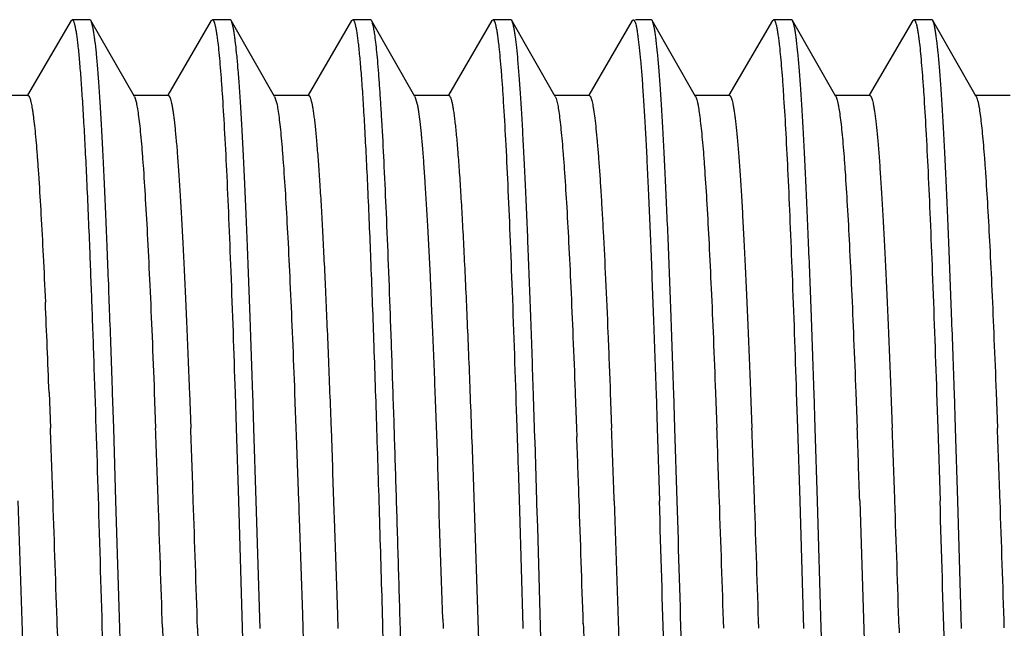
# Model space of a CAD drawing. Units: inches. Extents: x 0 to 11, y 0 to 8.5.
# Drawn here: x 3.5 to 3.8, y 3.9 to 4.2 of the extents above; entities that cross this region are included whole.
import ezdxf

# ---------------------------------------------------------------- set-up
doc = ezdxf.new("R2010")
doc.units = ezdxf.units.IN
doc.header["$LTSCALE"] = 0.605
doc.header["$MEASUREMENT"] = 0
doc.layers.add('ALL_ASSEMBLY_MEMBERS', color=7, linetype='CONTINUOUS')

msp = doc.modelspace()

# ---------------------------------------------------------------- linework, layer by layer
at = {"layer": 'ALL_ASSEMBLY_MEMBERS', "color": 7, "linetype": 'CONTINUOUS'}
for p, q in [((3.51591, 4.15117), (3.50039, 4.12459)), ((3.51591, 4.15117), (3.5163, 4.1515)), ((3.52262, 4.1515), (3.5163, 4.1515)), ((3.52301, 4.15115), (3.52262, 4.1515)), ((3.53848, 4.12412), (3.52301, 4.15115)), ((3.56591, 4.15117), (3.55039, 4.12459)), ((3.56591, 4.15117), (3.5663, 4.1515)), ((3.57262, 4.1515), (3.5663, 4.1515)), ((3.57301, 4.15115), (3.57262, 4.1515)), ((3.58848, 4.12412), (3.57301, 4.15115)), ((3.61591, 4.15117), (3.60039, 4.12459)), ((3.61591, 4.15117), (3.6163, 4.1515)), ((3.62262, 4.1515), (3.6163, 4.1515)), ((3.62301, 4.15115), (3.62262, 4.1515)), ((3.63848, 4.12412), (3.62301, 4.15115)), ((3.66591, 4.15117), (3.65039, 4.12459)), ((3.66591, 4.15117), (3.6663, 4.1515)), ((3.67262, 4.1515), (3.6663, 4.1515)), ((3.67301, 4.15115), (3.67262, 4.1515)), ((3.68848, 4.12412), (3.67301, 4.15115)), ((3.67336, 4.15029), (3.67301, 4.15115)), ((3.71591, 4.15117), (3.70039, 4.12459)), ((3.71591, 4.15117), (3.7163, 4.1515)), ((3.72262, 4.1515), (3.71703, 4.1515)), ((3.72301, 4.15115), (3.72262, 4.1515)), ((3.73848, 4.12412), (3.72301, 4.15115)), ((3.76591, 4.15117), (3.75039, 4.12459)), ((3.76591, 4.15117), (3.7663, 4.1515)), ((3.77262, 4.1515), (3.7663, 4.1515)), ((3.77301, 4.15115), (3.77262, 4.1515)), ((3.78848, 4.12412), (3.77301, 4.15115)), ((3.81591, 4.15117), (3.80039, 4.12459)), ((3.81591, 4.15117), (3.8163, 4.1515)), ((3.82262, 4.1515), (3.8163, 4.1515)), ((3.82301, 4.15115), (3.82262, 4.1515)), ((3.83848, 4.12412), (3.82301, 4.15115)), ((3.50055, 4.1245), (3.48805, 4.1245)), ((3.55055, 4.1245), (3.53805, 4.1245)), ((3.53848, 4.12412), (3.53919, 4.12187)), ((3.60055, 4.1245), (3.58805, 4.1245)), ((3.58848, 4.12412), (3.58925, 4.12162)), ((3.65055, 4.1245), (3.63805, 4.1245)), ((3.63848, 4.12412), (3.6393, 4.12135)), ((3.70055, 4.1245), (3.68805, 4.1245)), ((3.68848, 4.12412), (3.68878, 4.12341)), ((3.68878, 4.12341), (3.68935, 4.12108)), ((3.75055, 4.1245), (3.73805, 4.1245)), ((3.80055, 4.1245), (3.78805, 4.1245)), ((3.85055, 4.1245), (3.83805, 4.1245)), ((3.50809, 4.01857), (3.50857, 4.00589)), ((3.53111, 4.0059), (3.5307, 4.0185)), ((3.54559, 4.01855), (3.54607, 4.00587)), ((3.55809, 4.01855), (3.55857, 4.00587)), ((3.57438, 4.0185), (3.57479, 4.0059)), ((3.58111, 4.0059), (3.5807, 4.01856)), ((3.5955, 4.02075), (3.59559, 4.01861)), ((3.59559, 4.01861), (3.59573, 4.01494)), ((3.68074, 4.01731), (3.6807, 4.01835)), ((3.69557, 4.01892), (3.69559, 4.0185)), ((3.69559, 4.0185), (3.69561, 4.01797)), ((3.69561, 4.01797), (3.69607, 4.0059)), ((3.70809, 4.0185), (3.70857, 4.0059)), ((3.72438, 4.0185), (3.72479, 4.00589)), ((3.73111, 4.00591), (3.7307, 4.01856)), ((3.74559, 4.01853), (3.74606, 4.00591)), ((3.75809, 4.01853), (3.75856, 4.00591)), ((3.77437, 4.01856), (3.77479, 4.00591)), ((3.78111, 4.00588), (3.7807, 4.01852)), ((3.79559, 4.01855), (3.79606, 4.00593)), ((3.80809, 4.01855), (3.80856, 4.00593)), ((3.82437, 4.01852), (3.82479, 4.00588)), ((3.83111, 4.00589), (3.8307, 4.01852)), ((3.84559, 4.01857), (3.84606, 4.00593)), ((3.59573, 4.01494), (3.59606, 4.00595)), ((3.68123, 4.00223), (3.68074, 4.01731)), ((3.67467, 4.00943), (3.67513, 3.99534)), ((3.53193, 3.97996), (3.53111, 4.0059)), ((3.57479, 4.0059), (3.5756, 3.97996)), ((3.58193, 3.97994), (3.58111, 4.0059)), ((3.59606, 4.00595), (3.59617, 4.00311)), ((3.60857, 4.00572), (3.60907, 3.99202)), ((3.69607, 4.0059), (3.69618, 4.00281)), ((3.72479, 4.00589), (3.7256, 3.97996)), ((3.73193, 3.97993), (3.73111, 4.00591)), ((3.77479, 4.00591), (3.77561, 3.97993)), ((3.78193, 3.97996), (3.78111, 4.00588)), ((3.82479, 4.00588), (3.8256, 3.97996)), ((3.83193, 3.97996), (3.83111, 4.00589)), ((3.59617, 4.00311), (3.59664, 3.99)), ((3.68126, 4.00132), (3.68123, 4.00223)), ((3.68193, 3.97986), (3.68126, 4.00132)), ((3.67513, 3.99534), (3.67515, 3.99472)), ((3.67515, 3.99472), (3.67519, 3.99322)), ((3.67519, 3.99322), (3.67522, 3.9922)), ((3.59664, 3.99), (3.59699, 3.9801)), ((3.60907, 3.99202), (3.60914, 3.99)), ((3.60914, 3.99), (3.60962, 3.97629)), ((3.65907, 3.99205), (3.65919, 3.98848)), ((3.67522, 3.9922), (3.67571, 3.97652)), ((3.65919, 3.98848), (3.66509, 3.80534)), ((3.49699, 3.97995), (3.50279, 3.79923)), ((3.53328, 3.93458), (3.53193, 3.97996)), ((3.5756, 3.97996), (3.57695, 3.93479)), ((3.58328, 3.93443), (3.58193, 3.97994)), ((3.59699, 3.9801), (3.59704, 3.9787)), ((3.68196, 3.97883), (3.68193, 3.97986)), ((3.70949, 3.97997), (3.7166, 3.76007)), ((3.77561, 3.97993), (3.77696, 3.93445)), ((3.78328, 3.93463), (3.78193, 3.97996)), ((3.79699, 3.97996), (3.80254, 3.80686)), ((3.83328, 3.93448), (3.83193, 3.97996)), ((3.59704, 3.9787), (3.59713, 3.97585)), ((3.59713, 3.97585), (3.59721, 3.97366)), ((3.60962, 3.97629), (3.60971, 3.97366)), ((3.67571, 3.97652), (3.67694, 3.9352)), ((3.68221, 3.97061), (3.68196, 3.97883)), ((3.59721, 3.97366), (3.59835, 3.93949)), ((3.60971, 3.97366), (3.61085, 3.93949)), ((3.68512, 3.87), (3.68221, 3.97061)), ((3.59835, 3.93949), (3.59851, 3.93461)), ((3.61085, 3.93949), (3.61101, 3.93441)), ((3.6484, 3.93784), (3.64849, 3.93518)), ((3.511, 3.93475), (3.5166, 3.76003)), ((3.53512, 3.87), (3.53328, 3.93458)), ((3.5485, 3.93478), (3.55259, 3.80527)), ((3.56101, 3.93458), (3.5666, 3.76004)), ((3.57695, 3.93479), (3.5788, 3.87)), ((3.59851, 3.93461), (3.60259, 3.80539)), ((3.62695, 3.93464), (3.6288, 3.87)), ((3.64849, 3.93518), (3.64851, 3.93444)), ((3.67694, 3.9352), (3.67696, 3.93449)), ((3.69845, 3.93619), (3.69851, 3.93455)), ((3.69851, 3.93455), (3.7041, 3.76007)), ((3.78345, 3.92855), (3.78328, 3.93463)), ((3.811, 3.93462), (3.81106, 3.93288))]:
    msp.add_line(p, q, dxfattribs=at)
for centre, radius, start, end in [((-1.71319, 3.81979), 5.22506, 2.1802, 2.53447), ((-7.37427, 3.60386), 10.89026, 1.979057, 2.115646), ((-7.36928, 3.60269), 10.92279, 1.979376, 2.115357), ((-7.35678, 3.60269), 10.92279, 1.979376, 2.115357), ((-7.20504, 3.60276), 10.92104, 1.979392, 2.115488), ((-7.14628, 3.60351), 10.89977, 1.979283, 2.115763), ((-7.13378, 3.60351), 10.89977, 1.979283, 2.115763), ((-7.07677, 3.60422), 10.88026, 1.979022, 2.115866), ((-7.06427, 3.60422), 10.88026, 1.979022, 2.115866), ((-7.06185, 3.60297), 10.91536, 1.979162, 2.115669), ((-7.5151, 3.59221), 11.21879, 1.982835, 2.097436), ((-12.35905, 3.42372), 16.01571, 1.839565, 2.033611), ((-14.81352, 3.34607), 18.33398, 1.84, 1.981331), ((-14.77122, 3.34622), 18.32917, 1.840108, 1.98142), ((-14.7814, 3.34545), 18.35186, 1.839625, 1.981384), ((-14.37363, 3.35459), 18.08144, 1.843255, 1.983371), ((-42.52044, 2.58184), 46.26717, 1.595424, 1.731649), ((-42.53164, 2.58133), 46.28471, 1.595443, 1.731584), ((-14.62549, 3.34439), 18.38347, 1.839611, 1.981298), ((-14.61299, 3.34439), 18.38347, 1.839611, 1.981298), ((-14.53986, 3.34517), 18.36033, 1.839793, 1.981342), ((-42.42284, 2.58177), 46.26958, 1.595429, 1.731657), ((-14.47079, 3.34623), 18.32874, 1.839789, 1.981389)]:
    msp.add_arc(centre, radius, start, end, dxfattribs=at)
for points, knots in [([(3.5163, 4.1515), (3.51634, 4.1515), (3.51644, 4.15147), (3.51657, 4.15135), (3.51669, 4.15117), (3.51681, 4.15092), (3.51694, 4.1506), (3.51706, 4.15021), (3.51719, 4.14976), (3.51736, 4.14901), (3.51758, 4.14791), (3.51783, 4.14637), (3.51807, 4.14455), (3.51823, 4.14325), (3.51831, 4.14255)], [0, 0, 0, 0, 0.014001, 0.031599, 0.054768, 0.08438, 0.120841, 0.164361, 0.215058, 0.273001, 0.410778, 0.577887, 0.774349, 1, 1, 1, 1]), ([(3.5307, 4.0185), (3.53039, 4.02774), (3.52978, 4.04536), (3.52897, 4.06682), (3.52831, 4.08261), (3.52784, 4.09332), (3.52736, 4.10321), (3.52688, 4.11226), (3.5264, 4.12043), (3.52593, 4.12768), (3.52545, 4.134), (3.52498, 4.13935), (3.52457, 4.1432), (3.52423, 4.14579), (3.52399, 4.14735), (3.52376, 4.14867), (3.52352, 4.14973), (3.52332, 4.15045), (3.52315, 4.1509), (3.52306, 4.15108), (3.52301, 4.15115)], [0, 0, 0, 0, 0.208514, 0.397748, 0.484271, 0.564969, 0.639563, 0.707779, 0.769351, 0.824073, 0.871759, 0.912227, 0.945335, 0.959105, 0.971008, 0.981039, 0.9892, 0.995503, 0.997972, 1, 1, 1, 1]), ([(3.5663, 4.1515), (3.56634, 4.1515), (3.56643, 4.15147), (3.56655, 4.15137), (3.56667, 4.1512), (3.56679, 4.15098), (3.56691, 4.15069), (3.56702, 4.15034), (3.56714, 4.14992), (3.56731, 4.14925), (3.56752, 4.14824), (3.56775, 4.14684), (3.56799, 4.14519), (3.56814, 4.14401), (3.56821, 4.14338)], [0, 0, 0, 0, 0.014563, 0.032523, 0.055885, 0.085581, 0.122061, 0.165564, 0.216232, 0.274143, 0.411819, 0.578714, 0.774804, 1, 1, 1, 1]), ([(3.5807, 4.01856), (3.58039, 4.02779), (3.57978, 4.04541), (3.57897, 4.06685), (3.57831, 4.08264), (3.57783, 4.09334), (3.57736, 4.10323), (3.57688, 4.11228), (3.5764, 4.12044), (3.57593, 4.12769), (3.57545, 4.134), (3.57498, 4.13936), (3.57457, 4.14321), (3.57423, 4.14579), (3.57399, 4.14735), (3.57376, 4.14867), (3.57352, 4.14973), (3.57332, 4.15045), (3.57315, 4.1509), (3.57306, 4.15108), (3.57301, 4.15115)], [0, 0, 0, 0, 0.208509, 0.397753, 0.484273, 0.56498, 0.639574, 0.707775, 0.769351, 0.824083, 0.871758, 0.912218, 0.945341, 0.959114, 0.971014, 0.981038, 0.989193, 0.995496, 0.997968, 1, 1, 1, 1]), ([(3.6163, 4.1515), (3.61634, 4.1515), (3.61644, 4.15146), (3.61658, 4.15134), (3.6167, 4.15115), (3.61683, 4.15088), (3.61696, 4.15054), (3.61709, 4.15013), (3.61721, 4.14964), (3.6174, 4.14885), (3.61762, 4.14767), (3.61787, 4.14604), (3.61813, 4.14411), (3.61829, 4.14272), (3.61837, 4.14198)], [0, 0, 0, 0, 0.013636, 0.030968, 0.053964, 0.083473, 0.119882, 0.163389, 0.214104, 0.272092, 0.410019, 0.577338, 0.774057, 1, 1, 1, 1]), ([(3.63512, 3.87), (3.63462, 3.88773), (3.63387, 3.91414), (3.63286, 3.94897), (3.63211, 3.97418), (3.63136, 3.99845), (3.6306, 4.02156), (3.62985, 4.04331), (3.6291, 4.06348), (3.62835, 4.08191), (3.6276, 4.09842), (3.62696, 4.11092), (3.62644, 4.11984), (3.62606, 4.12571), (3.62568, 4.13099), (3.62531, 4.13568), (3.62493, 4.13977), (3.62456, 4.14325), (3.62424, 4.14577), (3.62397, 4.14747), (3.62378, 4.14851), (3.6236, 4.1494), (3.62341, 4.15013), (3.62323, 4.1507), (3.62309, 4.15102), (3.62301, 4.15115)], [0, 0, 0, 0, 0.189049, 0.281453, 0.371292, 0.457786, 0.54016, 0.617652, 0.689573, 0.755269, 0.814158, 0.865701, 0.888574, 0.909446, 0.928267, 0.944994, 0.959596, 0.972045, 0.982314, 0.986625, 0.990386, 0.993599, 0.996266, 0.998395, 1, 1, 1, 1]), ([(3.6663, 4.1515), (3.66634, 4.1515), (3.66645, 4.15146), (3.66658, 4.15134), (3.66671, 4.15114), (3.66683, 4.15087), (3.66696, 4.15053), (3.66709, 4.15012), (3.66722, 4.14963), (3.6674, 4.14882), (3.66763, 4.14763), (3.66788, 4.14598), (3.66814, 4.14403), (3.6683, 4.14263), (3.66838, 4.14188)], [0, 0, 0, 0, 0.013576, 0.030866, 0.053835, 0.083328, 0.11973, 0.163237, 0.213956, 0.271952, 0.409904, 0.577256, 0.774014, 1, 1, 1, 1]), ([(3.7163, 4.1515), (3.71633, 4.1515), (3.7164, 4.15148), (3.71649, 4.15142), (3.71659, 4.15132), (3.71672, 4.15112), (3.71688, 4.15078), (3.71698, 4.15047), (3.71703, 4.15029)], [0, 0, 0, 0, 0.063959, 0.137654, 0.227428, 0.33686, 0.621543, 1, 1, 1, 1]), ([(3.7307, 4.01856), (3.73039, 4.0278), (3.72978, 4.04541), (3.72897, 4.06686), (3.72831, 4.08264), (3.72783, 4.09335), (3.72736, 4.10324), (3.72688, 4.11228), (3.7264, 4.12044), (3.72593, 4.12769), (3.72545, 4.13401), (3.72498, 4.13936), (3.72457, 4.14321), (3.72423, 4.14579), (3.72399, 4.14735), (3.72376, 4.14867), (3.72352, 4.14973), (3.72332, 4.15045), (3.72315, 4.1509), (3.72306, 4.15108), (3.72301, 4.15115)], [0, 0, 0, 0, 0.208529, 0.397779, 0.4843, 0.565004, 0.639597, 0.707797, 0.769368, 0.824095, 0.871767, 0.912224, 0.945343, 0.959115, 0.971013, 0.981037, 0.989192, 0.995496, 0.997968, 1, 1, 1, 1]), ([(3.7663, 4.1515), (3.76634, 4.1515), (3.76644, 4.15146), (3.76657, 4.15134), (3.7667, 4.15115), (3.76683, 4.15088), (3.76696, 4.15055), (3.76708, 4.15013), (3.76721, 4.14965), (3.76739, 4.14886), (3.76762, 4.14768), (3.76787, 4.14605), (3.76813, 4.14413), (3.76829, 4.14275), (3.76837, 4.14201)], [0, 0, 0, 0, 0.013656, 0.031007, 0.05402, 0.083544, 0.119965, 0.163483, 0.214206, 0.272199, 0.410124, 0.577423, 0.774104, 1, 1, 1, 1]), ([(3.7807, 4.01852), (3.78039, 4.02776), (3.77978, 4.04538), (3.77897, 4.06684), (3.77831, 4.08262), (3.77783, 4.09333), (3.77736, 4.10322), (3.77688, 4.11227), (3.7764, 4.12043), (3.77593, 4.12769), (3.77545, 4.134), (3.77498, 4.13935), (3.77457, 4.1432), (3.77423, 4.14579), (3.77399, 4.14735), (3.77376, 4.14867), (3.77352, 4.14973), (3.77332, 4.15045), (3.77315, 4.1509), (3.77306, 4.15108), (3.77301, 4.15115)], [0, 0, 0, 0, 0.208539, 0.397784, 0.48431, 0.565005, 0.639594, 0.707804, 0.769371, 0.824087, 0.871766, 0.912229, 0.945336, 0.959106, 0.971009, 0.981041, 0.989201, 0.995503, 0.997971, 1, 1, 1, 1]), ([(3.8163, 4.1515), (3.81634, 4.1515), (3.81644, 4.15147), (3.81656, 4.15135), (3.81668, 4.15118), (3.8168, 4.15095), (3.81692, 4.15064), (3.81704, 4.15028), (3.81716, 4.14984), (3.81734, 4.14914), (3.81755, 4.14809), (3.81779, 4.14663), (3.81803, 4.14491), (3.81818, 4.14368), (3.81826, 4.14302)], [0, 0, 0, 0, 0.014347, 0.032241, 0.055623, 0.085378, 0.121933, 0.165512, 0.216248, 0.274219, 0.411985, 0.578909, 0.774948, 1, 1, 1, 1]), ([(3.8307, 4.01852), (3.83039, 4.02776), (3.82978, 4.04538), (3.82897, 4.06683), (3.82831, 4.08262), (3.82783, 4.09333), (3.82736, 4.10322), (3.82688, 4.11227), (3.8264, 4.12043), (3.82593, 4.12768), (3.82545, 4.134), (3.82498, 4.13935), (3.82457, 4.1432), (3.82423, 4.14579), (3.82399, 4.14735), (3.82376, 4.14867), (3.82352, 4.14973), (3.82332, 4.15045), (3.82315, 4.1509), (3.82306, 4.15108), (3.82301, 4.15115)], [0, 0, 0, 0, 0.208537, 0.39778, 0.484304, 0.564998, 0.639585, 0.707793, 0.769361, 0.824079, 0.871762, 0.912226, 0.945335, 0.959105, 0.971009, 0.981041, 0.989201, 0.995503, 0.997971, 1, 1, 1, 1]), ([(3.6807, 4.01835), (3.68041, 4.0272), (3.67983, 4.04413), (3.67892, 4.06826), (3.67814, 4.08676), (3.67751, 4.10017), (3.67705, 4.1091), (3.6766, 4.11724), (3.67614, 4.12455), (3.67569, 4.13102), (3.67523, 4.13661), (3.67478, 4.14133), (3.67439, 4.14469), (3.67406, 4.14692), (3.67384, 4.14825), (3.67361, 4.14935), (3.67344, 4.15001), (3.67336, 4.15029)], [0, 0, 0, 0, 0.200977, 0.38437, 0.547752, 0.621249, 0.688954, 0.75065, 0.806122, 0.855188, 0.897705, 0.933534, 0.962559, 0.974501, 0.984721, 0.993219, 1, 1, 1, 1]), ([(3.71703, 4.15029), (3.71712, 4.15001), (3.71729, 4.14935), (3.71751, 4.14825), (3.71774, 4.14692), (3.71806, 4.14469), (3.71846, 4.14133), (3.71891, 4.13663), (3.71936, 4.13104), (3.71982, 4.12458), (3.72027, 4.11728), (3.72073, 4.10915), (3.72118, 4.10023), (3.72181, 4.08684), (3.72259, 4.06835), (3.7235, 4.04426), (3.72408, 4.02735), (3.72438, 4.0185)], [0, 0, 0, 0, 0.006784, 0.015284, 0.025506, 0.037449, 0.066476, 0.102305, 0.144821, 0.193885, 0.249355, 0.311048, 0.378749, 0.452243, 0.615621, 0.799014, 1, 1, 1, 1]), ([(3.51831, 4.14255), (3.51851, 4.14081), (3.51888, 4.13694), (3.5194, 4.13055), (3.51992, 4.12303), (3.52044, 4.11441), (3.52096, 4.10473), (3.52169, 4.08982), (3.52218, 4.07814), (3.52251, 4.07003)], [0, 0, 0, 0, 0.072389, 0.160692, 0.264581, 0.38361, 0.517302, 0.665124, 1, 1, 1, 1]), ([(3.56821, 4.14338), (3.56835, 4.14219), (3.56863, 4.1396), (3.56901, 4.1354), (3.56939, 4.13059), (3.56993, 4.12295), (3.57059, 4.11196), (3.57135, 4.09709), (3.57211, 4.08009), (3.57317, 4.05366), (3.5739, 4.03291), (3.57438, 4.0185)], [0, 0, 0, 0, 0.028688, 0.062412, 0.1011, 0.144652, 0.245945, 0.365398, 0.501858, 0.654084, 1, 1, 1, 1]), ([(3.61837, 4.14198), (3.61857, 4.14015), (3.61896, 4.13607), (3.61949, 4.12937), (3.62002, 4.12148), (3.62055, 4.11246), (3.62108, 4.10233), (3.62182, 4.08677), (3.62273, 4.06494), (3.62379, 4.0362), (3.62485, 4.00445), (3.62591, 3.97026), (3.6266, 3.94671), (3.62695, 3.93464)], [0, 0, 0, 0, 0.026654, 0.059112, 0.097247, 0.140877, 0.189807, 0.243827, 0.366108, 0.505518, 0.659538, 0.82536, 1, 1, 1, 1]), ([(3.66838, 4.14188), (3.66853, 4.14057), (3.66881, 4.13773), (3.6692, 4.13314), (3.66959, 4.12792), (3.67013, 4.1197), (3.6708, 4.10794), (3.67158, 4.09211), (3.67236, 4.07411), (3.67344, 4.04631), (3.67418, 4.02453), (3.67467, 4.00943)], [0, 0, 0, 0, 0.029819, 0.06454, 0.104095, 0.148396, 0.250764, 0.370665, 0.506931, 0.658243, 1, 1, 1, 1]), ([(3.76837, 4.14201), (3.76851, 4.14077), (3.76877, 4.1381), (3.76914, 4.13378), (3.76952, 4.12889), (3.77004, 4.12122), (3.77068, 4.11025), (3.77142, 4.09552), (3.77216, 4.07879), (3.7732, 4.05291), (3.77391, 4.03263), (3.77437, 4.01856)], [0, 0, 0, 0, 0.030234, 0.065267, 0.105034, 0.149456, 0.251837, 0.371518, 0.507442, 0.658403, 1, 1, 1, 1]), ([(3.81826, 4.14302), (3.8184, 4.14182), (3.81867, 4.13921), (3.81905, 4.13498), (3.81943, 4.13014), (3.81996, 4.1225), (3.82061, 4.11151), (3.82136, 4.09668), (3.82212, 4.07975), (3.82318, 4.05347), (3.8239, 4.03284), (3.82437, 4.01852)], [0, 0, 0, 0, 0.029105, 0.063183, 0.102162, 0.145945, 0.247524, 0.367034, 0.503343, 0.655231, 1, 1, 1, 1]), ([(3.50055, 4.1245), (3.50058, 4.1245), (3.50065, 4.12448), (3.50075, 4.12442), (3.50085, 4.12432), (3.50099, 4.12413), (3.50116, 4.12378), (3.50135, 4.12324), (3.50154, 4.12256), (3.50173, 4.12173), (3.50192, 4.12075), (3.50211, 4.11962), (3.5023, 4.11834), (3.50258, 4.11635), (3.50291, 4.11349), (3.50329, 4.10962), (3.50368, 4.10518), (3.50406, 4.10019), (3.5046, 4.09244), (3.50526, 4.08146), (3.50603, 4.0668), (3.50651, 4.05637), (3.50676, 4.05085)], [0, 0, 0, 0, 0.001333, 0.002848, 0.004674, 0.006886, 0.012611, 0.020201, 0.029725, 0.041214, 0.054683, 0.07013, 0.087552, 0.10694, 0.151582, 0.203977, 0.264032, 0.33161, 0.406553, 0.577899, 0.776478, 1, 1, 1, 1]), ([(3.55055, 4.1245), (3.55059, 4.1245), (3.55068, 4.12447), (3.5508, 4.12438), (3.55091, 4.12424), (3.55103, 4.12404), (3.55115, 4.12379), (3.55126, 4.12348), (3.55138, 4.12312), (3.55155, 4.12252), (3.55175, 4.12164), (3.55198, 4.12042), (3.55221, 4.11898), (3.55245, 4.11732), (3.55268, 4.11544), (3.55292, 4.11335), (3.55315, 4.11105), (3.55348, 4.10756), (3.55388, 4.10267), (3.55434, 4.09621), (3.55481, 4.08894), (3.55528, 4.08092), (3.55575, 4.07215), (3.55622, 4.06267), (3.55669, 4.05252), (3.55733, 4.03774), (3.55779, 4.02635), (3.55809, 4.01855)], [0, 0, 0, 0, 0.001136, 0.002491, 0.004202, 0.00634, 0.008941, 0.012024, 0.0156, 0.019675, 0.029334, 0.041017, 0.054725, 0.070457, 0.088206, 0.107965, 0.129722, 0.153454, 0.206757, 0.267692, 0.336072, 0.41166, 0.494177, 0.583341, 0.678858, 0.780382, 1, 1, 1, 1]), ([(3.60055, 4.1245), (3.60059, 4.1245), (3.60069, 4.12447), (3.60081, 4.12437), (3.60094, 4.1242), (3.60106, 4.12398), (3.60119, 4.12369), (3.60131, 4.12334), (3.60143, 4.12293), (3.60161, 4.12226), (3.60182, 4.12127), (3.60207, 4.11988), (3.60232, 4.11825), (3.60257, 4.11637), (3.60282, 4.11425), (3.60307, 4.11189), (3.60332, 4.10928), (3.60366, 4.10534), (3.60409, 4.09983), (3.60459, 4.09254), (3.60509, 4.08436), (3.60558, 4.07534), (3.60608, 4.0655), (3.60658, 4.05488), (3.60708, 4.04353), (3.60777, 4.02706), (3.60825, 4.01438), (3.60857, 4.00572)], [0, 0, 0, 0, 0.001083, 0.002401, 0.004091, 0.006222, 0.008825, 0.011918, 0.01551, 0.019606, 0.029326, 0.041094, 0.054915, 0.070785, 0.088692, 0.108617, 0.130541, 0.154443, 0.208104, 0.269414, 0.338113, 0.41393, 0.496586, 0.585748, 0.681052, 0.78213, 1, 1, 1, 1]), ([(3.65055, 4.1245), (3.65059, 4.1245), (3.6507, 4.12447), (3.65083, 4.12435), (3.65096, 4.12416), (3.65109, 4.12391), (3.65122, 4.12359), (3.65136, 4.1232), (3.65149, 4.12273), (3.65168, 4.12198), (3.6519, 4.12086), (3.65217, 4.1193), (3.65243, 4.11746), (3.65269, 4.11535), (3.65296, 4.11296), (3.65322, 4.1103), (3.65349, 4.10737), (3.65386, 4.10294), (3.65431, 4.09675), (3.65484, 4.08857), (3.65537, 4.07941), (3.65589, 4.06932), (3.65642, 4.05833), (3.65695, 4.04651), (3.65749, 4.03389), (3.65821, 4.01565), (3.65873, 4.00162), (3.65907, 3.99205)], [0, 0, 0, 0, 0.001036, 0.00232, 0.003991, 0.006114, 0.008719, 0.011822, 0.015434, 0.019559, 0.029363, 0.041246, 0.055203, 0.071221, 0.089285, 0.10938, 0.13149, 0.155595, 0.209674, 0.271363, 0.340401, 0.416496, 0.49929, 0.588417, 0.683496, 0.784089, 1, 1, 1, 1]), ([(3.70055, 4.1245), (3.7007, 4.1245), (3.70088, 4.1243), (3.70101, 4.12406), (3.70115, 4.12379), (3.70123, 4.12357), (3.70128, 4.12341)], [0, 0, 0, 0, 0.337798, 0.469545, 0.623347, 1, 1, 1, 1]), ([(3.70128, 4.12341), (3.70136, 4.12317), (3.70152, 4.12263), (3.70173, 4.12173), (3.70194, 4.12065), (3.70224, 4.11886), (3.7026, 4.11617), (3.70302, 4.11242), (3.70344, 4.10797), (3.70386, 4.10285), (3.70428, 4.09706), (3.70471, 4.09063), (3.70513, 4.08356), (3.70572, 4.07294), (3.70644, 4.05825), (3.70728, 4.03906), (3.70782, 4.02557), (3.70809, 4.0185)], [0, 0, 0, 0, 0.007122, 0.015909, 0.02637, 0.038505, 0.067783, 0.103697, 0.146173, 0.195085, 0.250293, 0.311653, 0.37901, 0.452161, 0.614979, 0.7983, 1, 1, 1, 1]), ([(3.73848, 4.12412), (3.73853, 4.12404), (3.73861, 4.12388), (3.73877, 4.12347), (3.73897, 4.12282), (3.7392, 4.12188), (3.73934, 4.12118), (3.73941, 4.12079)], [0, 0, 0, 0, 0.074083, 0.162247, 0.382096, 0.661156, 1, 1, 1, 1]), ([(3.75055, 4.1245), (3.75059, 4.1245), (3.75068, 4.12447), (3.7508, 4.12438), (3.75091, 4.12424), (3.75103, 4.12404), (3.75115, 4.12379), (3.75126, 4.12348), (3.75138, 4.12312), (3.75155, 4.12252), (3.75175, 4.12164), (3.75198, 4.12042), (3.75221, 4.11898), (3.75245, 4.11732), (3.75268, 4.11544), (3.75292, 4.11335), (3.75315, 4.11104), (3.75348, 4.10755), (3.75388, 4.10267), (3.75435, 4.0962), (3.75481, 4.08894), (3.75528, 4.0809), (3.75575, 4.07214), (3.75622, 4.06266), (3.75669, 4.0525), (3.75733, 4.03772), (3.75779, 4.02632), (3.75809, 4.01853)], [0, 0, 0, 0, 0.001136, 0.002492, 0.004206, 0.006348, 0.008952, 0.012036, 0.015612, 0.019686, 0.029341, 0.041018, 0.054723, 0.070455, 0.088211, 0.107977, 0.129734, 0.153463, 0.206757, 0.267697, 0.336085, 0.411666, 0.494176, 0.583348, 0.678865, 0.780381, 1, 1, 1, 1]), ([(3.78848, 4.12412), (3.78853, 4.12404), (3.78862, 4.12386), (3.78879, 4.12342), (3.789, 4.12271), (3.78924, 4.12169), (3.78939, 4.12092), (3.78946, 4.1205)], [0, 0, 0, 0, 0.072472, 0.159441, 0.378264, 0.658225, 1, 1, 1, 1]), ([(3.80055, 4.1245), (3.80059, 4.1245), (3.80068, 4.12447), (3.8008, 4.12438), (3.80091, 4.12424), (3.80103, 4.12404), (3.80115, 4.12379), (3.80126, 4.12348), (3.80138, 4.12312), (3.80155, 4.12252), (3.80175, 4.12164), (3.80198, 4.12042), (3.80221, 4.11898), (3.80245, 4.11732), (3.80268, 4.11544), (3.80292, 4.11335), (3.80315, 4.11105), (3.80348, 4.10756), (3.80388, 4.10267), (3.80434, 4.0962), (3.80481, 4.08894), (3.80528, 4.08092), (3.80575, 4.07215), (3.80622, 4.06267), (3.80669, 4.05252), (3.80733, 4.03774), (3.80779, 4.02634), (3.80809, 4.01855)], [0, 0, 0, 0, 0.001137, 0.002495, 0.00421, 0.006351, 0.008953, 0.012034, 0.015607, 0.019677, 0.029325, 0.041003, 0.054716, 0.070457, 0.088215, 0.107976, 0.129726, 0.153448, 0.206746, 0.267698, 0.336077, 0.411648, 0.49417, 0.583347, 0.678854, 0.780368, 1, 1, 1, 1]), ([(3.83848, 4.12412), (3.83853, 4.12403), (3.83862, 4.12384), (3.83881, 4.12337), (3.83903, 4.1226), (3.83928, 4.12149), (3.83944, 4.12065), (3.83951, 4.12019)], [0, 0, 0, 0, 0.070841, 0.156624, 0.374534, 0.655529, 1, 1, 1, 1]), ([(3.53919, 4.12187), (3.53935, 4.12116), (3.53964, 4.11952), (3.54003, 4.11674), (3.54042, 4.11334), (3.54082, 4.10932), (3.54121, 4.1047), (3.54177, 4.09738), (3.54245, 4.08681), (3.54324, 4.07251), (3.54403, 4.05618), (3.54482, 4.03796), (3.54533, 4.02521), (3.54559, 4.01855)], [0, 0, 0, 0, 0.021117, 0.048227, 0.081303, 0.120288, 0.16508, 0.215564, 0.333138, 0.47186, 0.630326, 0.806974, 1, 1, 1, 1]), ([(3.58925, 4.12162), (3.5894, 4.12089), (3.58968, 4.11924), (3.59007, 4.11646), (3.59045, 4.11309), (3.59084, 4.10912), (3.59122, 4.10458), (3.59177, 4.09741), (3.59244, 4.0871), (3.59321, 4.07317), (3.59398, 4.05729), (3.59476, 4.03959), (3.59525, 4.02721), (3.5955, 4.02075)], [0, 0, 0, 0, 0.021891, 0.049674, 0.083307, 0.12271, 0.167794, 0.218469, 0.336115, 0.474489, 0.632314, 0.808038, 1, 1, 1, 1]), ([(3.6393, 4.12135), (3.63938, 4.12094), (3.63954, 4.12005), (3.63986, 4.11799), (3.64025, 4.11491), (3.6407, 4.11062), (3.64115, 4.10555), (3.6416, 4.09971), (3.64223, 4.09045), (3.64301, 4.07712), (3.6439, 4.05914), (3.6448, 4.0387), (3.6457, 4.01606), (3.64627, 4.00027), (3.64657, 3.99205)], [0, 0, 0, 0, 0.009735, 0.021022, 0.048225, 0.081541, 0.120886, 0.16615, 0.217176, 0.335846, 0.475401, 0.634013, 0.809644, 1, 1, 1, 1]), ([(3.68935, 4.12108), (3.6895, 4.1203), (3.68978, 4.11856), (3.69017, 4.11563), (3.69055, 4.11212), (3.69093, 4.10804), (3.69132, 4.10338), (3.69186, 4.09608), (3.69252, 4.08562), (3.69329, 4.07155), (3.69406, 4.05556), (3.69483, 4.0378), (3.69532, 4.02539), (3.69557, 4.01892)], [0, 0, 0, 0, 0.023078, 0.051884, 0.086378, 0.126499, 0.172144, 0.223204, 0.341116, 0.479159, 0.635996, 0.810173, 1, 1, 1, 1]), ([(3.73941, 4.12079), (3.73955, 4.12), (3.73983, 4.11821), (3.74021, 4.11523), (3.74059, 4.11167), (3.74098, 4.10755), (3.74136, 4.10286), (3.7419, 4.09553), (3.74256, 4.08506), (3.74332, 4.07099), (3.74408, 4.05504), (3.74485, 4.03734), (3.74534, 4.02497), (3.74559, 4.01853)], [0, 0, 0, 0, 0.023662, 0.052986, 0.087922, 0.128386, 0.174286, 0.225531, 0.34359, 0.481423, 0.637785, 0.81118, 1, 1, 1, 1]), ([(3.78946, 4.1205), (3.7896, 4.11968), (3.78988, 4.11786), (3.79026, 4.11483), (3.79064, 4.11124), (3.79102, 4.10709), (3.7914, 4.10239), (3.79193, 4.09506), (3.79258, 4.08462), (3.79334, 4.07062), (3.79409, 4.05477), (3.79485, 4.0372), (3.79534, 4.02494), (3.79559, 4.01855)], [0, 0, 0, 0, 0.024298, 0.054164, 0.089537, 0.130349, 0.176526, 0.227967, 0.34612, 0.483749, 0.63959, 0.812197, 1, 1, 1, 1]), ([(3.83951, 4.12019), (3.83966, 4.11936), (3.83993, 4.1175), (3.8403, 4.11443), (3.84068, 4.1108), (3.84106, 4.10663), (3.84143, 4.10192), (3.84196, 4.09459), (3.84261, 4.08418), (3.84336, 4.07025), (3.84411, 4.0545), (3.84486, 4.03707), (3.84534, 4.0249), (3.84559, 4.01857)], [0, 0, 0, 0, 0.024909, 0.055291, 0.091102, 0.132283, 0.178736, 0.230348, 0.348609, 0.486039, 0.641362, 0.813213, 1, 1, 1, 1]), ([(3.52251, 4.07003), (3.52278, 4.0632), (3.52333, 4.04894), (3.5244, 4.01839), (3.52572, 3.97697), (3.52726, 3.92454), (3.52828, 3.88842), (3.5288, 3.87)], [0, 0, 0, 0, 0.10251, 0.213855, 0.458284, 0.723779, 1, 1, 1, 1])]:
    msp.add_open_spline(points, degree=3, knots=knots, dxfattribs=at)

doc.saveas('drawing.dxf')
